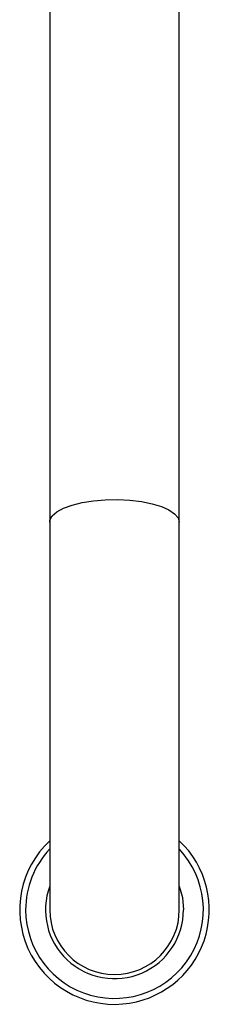
# Model space of a CAD drawing. Units: millimetres. Extents: x 503 to 719, y 460 to 700.
# Drawn here: x 599 to 622, y 460 to 580 of the extents above; entities that cross this region are included whole.
import ezdxf

# ---------------------------------------------------------------- set-up
doc = ezdxf.new("R2010")
doc.units = ezdxf.units.MM

msp = doc.modelspace()

# ---------------------------------------------------------------- linework, layer by layer
at = {"color": 7, "linetype": 'Continuous', "lineweight": 25}
for p, q in [((603, 651.72), (603, 518.52)), ((618.8, 518.52), (618.8, 651.72)), ((603, 518.52), (603, 471.19)), ((618.8, 471.19), (618.8, 518.52))]:
    msp.add_line(p, q, dxfattribs=at)
at = {"color": 8, "linetype": 'Continuous', "lineweight": 25, "flags": 128}
for points in [[(603, 518.52), (603.03, 518.79), (603.32, 519.31), (603.88, 519.8), (604.69, 520.24), (605.73, 520.62), (606.95, 520.93), (608.32, 521.15), (609.77, 521.28), (611.27, 521.3), (612.76, 521.23), (614.18, 521.05), (615.48, 520.79), (616.62, 520.44), (617.54, 520.03), (618.23, 519.56), (618.66, 519.05), (618.8, 518.52)], [(618.8, 474.08), (619.17, 472.7), (619.31, 471.19)]]:
    msp.add_lwpolyline(points, dxfattribs=at)
at = {"color": 7, "linetype": 'Continuous', "lineweight": 25}
for radius, start, end in [(11.55, 133.1557, 274.9657), (11.55, 274.9657, 46.8443), (10.83, 136.869, 180), (10.83, 180, 43.131), (7.9, 180, 0)]:
    msp.add_arc((610.9, 471.19), radius, start, end, dxfattribs=at)
at = {"color": 8, "linetype": 'Continuous', "lineweight": 25}
msp.add_arc((610.9, 471.19), 8.41, 159.9352, 0, dxfattribs=at)

doc.saveas('drawing.dxf')
